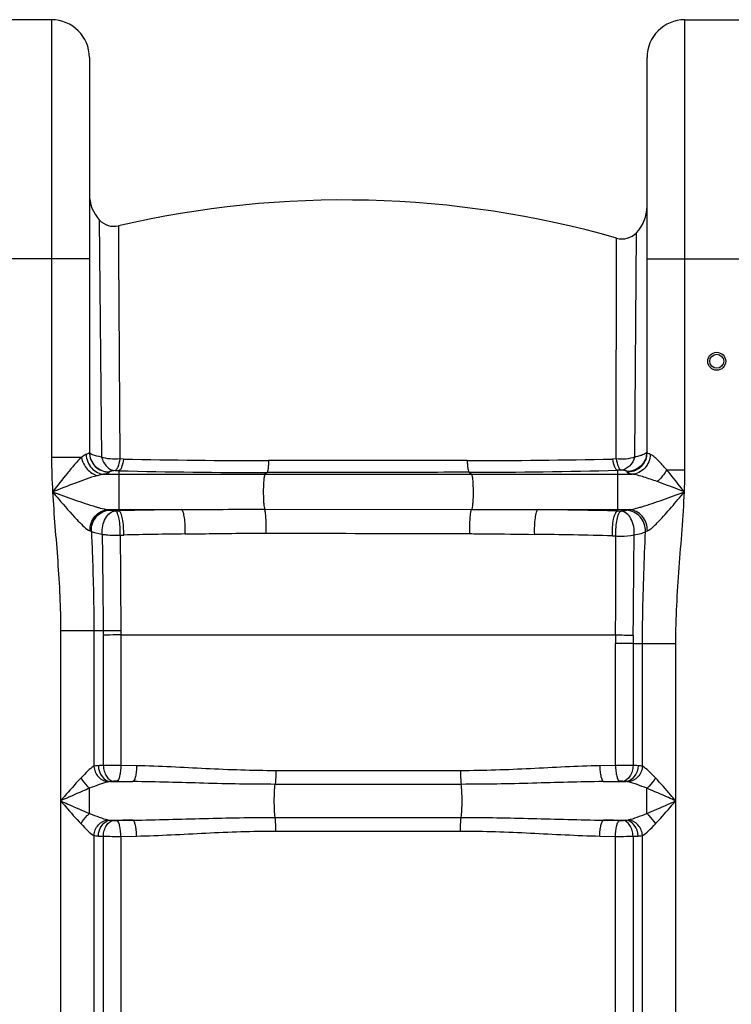
# Model space of a CAD drawing. Units: millimetres. Extents: x -1771 to 3369, y -422 to 2868.
# Drawn here: x -113 to 245, y 2051 to 2545 of the extents above; entities that cross this region are included whole.
import ezdxf

# ---------------------------------------------------------------- set-up
doc = ezdxf.new("R2010")
doc.units = ezdxf.units.MM
doc.header["$LTSCALE"] = 46.255
doc.layers.get('0').update_dxf_attribs({"linetype": 'CONTINUOUS'})

msp = doc.modelspace()

# ---------------------------------------------------------------- linework, layer by layer
at = {"color": 7, "linetype": 'Continuous'}
for p, q in [((-96.775, 2545.266), (-128.775, 2545.266)), ((221.225, 2545.266), (253.225, 2545.266)), ((-77.775, 2526.266), (-77.775, 2328.199)), ((202.225, 2328.199), (202.225, 2526.266))]:
    msp.add_line(p, q, dxfattribs=at)
at = {"color": 9, "linetype": 'Continuous'}
for p, q in [((-96.775, 2545.266), (-96.775, 2325.615)), ((221.225, 2319.361), (221.225, 2545.266)), ((-72.781, 2444.832), (-71.713, 2325.851)), ((-63.147, 2441.848), (-63.128, 2438.28)), ((-63.128, 2438.28), (-63.074, 2427.649)), ((186.972, 2434.512), (186.973, 2435.681)), ((196.089, 2325.895), (196.921, 2438.367)), ((186.723, 2324.884), (186.972, 2434.512)), ((-63.074, 2427.649), (-62.518, 2324.879)), ((-77.775, 2425.266), (-147.775, 2425.266)), ((202.225, 2425.266), (272.225, 2425.266)), ((-81.758, 2325.615), (-96.775, 2325.615)), ((-60.599, 2324.836), (-62.518, 2324.879)), ((186.723, 2324.884), (184.837, 2324.841)), ((-70.255, 2317.211), (194.706, 2317.211)), ((-67.775, 2318.341), (-67.775, 2318.237)), ((-62.95, 2318.954), (-62.948, 2317.211)), ((-62.948, 2317.211), (-62.948, 2299.453)), ((11.431, 2318.081), (10.399, 2317.211)), ((112.902, 2318.182), (114.052, 2317.211)), ((187.398, 2319.232), (187.398, 2298.783)), ((192.225, 2318.237), (192.225, 2318.608)), ((212.118, 2319.361), (221.225, 2319.361)), ((-68.334, 2299.453), (-31.374, 2299.453)), ((-64.72, 2298.882), (-62.951, 2298.92)), ((-62.948, 2299.453), (-62.951, 2298.92)), ((10.266, 2299.659), (114.156, 2299.597)), ((147.508, 2299.453), (187.398, 2299.453)), ((187.398, 2299.453), (193.278, 2299.453)), ((187.398, 2298.783), (189.165, 2298.742)), ((-62.292, 2286.673), (-60.554, 2286.711)), ((184.884, 2286.3), (186.615, 2286.256)), ((-92.241, 2238.664), (-92.241, 1425.198)), ((-75.508, 2238.664), (-92.241, 2238.664)), ((-75.508, 2238.664), (-75.507, 2170.697)), ((-70.806, 2238.664), (-75.508, 2238.664)), ((-70.762, 2171.095), (-70.761, 2236.515)), ((-61.969, 2236.592), (-61.969, 2171.131)), ((-61.969, 2236.592), (186.458, 2236.587)), ((186.419, 2171.131), (186.419, 2232.328)), ((195.212, 2232.328), (186.419, 2232.328)), ((195.212, 2232.328), (195.212, 2171.095)), ((195.212, 2232.328), (216.692, 2232.328)), ((199.959, 2170.696), (199.959, 2232.328)), ((216.692, 1425.198), (216.692, 2232.328)), ((-54.048, 2170.969), (-61.969, 2171.131)), ((186.419, 2171.131), (178.499, 2170.969)), ((108.591, 2168.455), (15.859, 2168.455)), ((-77.661, 2147.008), (-77.657, 2159.657)), ((-67.163, 2162.999), (-55.893, 2162.999)), ((108.948, 2161.622), (15.503, 2161.622)), ((180.344, 2162.999), (191.614, 2162.999)), ((15.503, 2145.042), (108.948, 2145.042)), ((-67.163, 2143.664), (-55.893, 2143.664)), ((180.344, 2143.664), (191.614, 2143.664)), ((-75.508, 2135.967), (-75.507, 2010.697)), ((-70.762, 2011.095), (-70.761, 2135.568)), ((-61.969, 2135.533), (-54.048, 2135.695)), ((-61.969, 2135.533), (-61.969, 2011.131)), ((15.859, 2138.208), (108.591, 2138.208)), ((178.499, 2135.695), (186.419, 2135.533)), ((186.419, 2011.131), (186.419, 2135.533)), ((195.212, 2135.568), (195.212, 2011.095)), ((199.959, 2010.696), (199.958, 2135.967))]:
    msp.add_line(p, q, dxfattribs=at)
at = {"color": 7, "linetype": 'Continuous'}
for radius in [4.5, 3.5]:
    msp.add_circle((237.225, 2373.882), radius, dxfattribs=at)
for centre, radius, start, end in [((-96.775, 2526.266), 19, 0, 90), ((221.225, 2526.266), 19, 90, 180), ((-58.775, 2457.671), 19, 180, 222.51089), ((49.98, 1954.814), 500, 74.09839, 103.07651), ((183.225, 2451.536), 19, 316.12103, 0.00032), ((-65.409, 2451.589), 10, 222.51021, 283.07693), ((189.713, 2445.298), 10, 254.09791, 316.12091)]:
    msp.add_arc(centre, radius, start, end, dxfattribs=at)
at = {"color": 9, "linetype": 'Continuous'}
for centre, radius, start, end in [((192.283, 2328.579), 9.942, 348.67833, 359.9501), ((192.283, 2328.208), 9.942, 348.67827, 359.95011), ((10.55, 5588.937), 3264.876, 268.751293, 270.029627), ((114.226, 5498.051), 3173.995, 269.957975, 271.274759), ((9.7, 5341.332), 3023.251, 268.623019, 270.032801), ((109.424, 5206.528), 2888.348, 270.068981, 271.546949), ((-64.472, 2319.612), 285.697, 357.73764, 359.94956), ((-47.368, 2393.23), 96.271, 253.56296, 254.04887), ((8.006, -973.106), 3272.796, 90.689429, 91.242328), ((112.811, -953.444), 3253.081, 88.686202, 89.388884), ((176.183, 2379.446), 81.951, 285.19958, 286.58438), ((7.364, -873.788), 3161.229, 90.670621, 91.231079), ((107.003, -793.687), 3080.972, 88.551517, 89.278011), ((-24904.679, 2493.893), 25101.297, 359.4124925, 359.5272537), ((-54.571, 304.184), 1934.548, 90.219798, 90.480842), ((38.847, 2239.88), 109.659, 180.63526, 181.75804), ((149.131, 2240.096), 211.128, 180.37413, 180.95108), ((422.786, 2232.287), 236.367, 178.95745, 179.9899), ((202.235, 3470.753), 1234.262, 269.267593, 269.678072), ((296.778, 2232.298), 101.566, 177.62293, 179.98286), ((-64.832, 2027.923), 143.295, 92.37155, 93.37857), ((188.91, 1701.567), 469.571, 89.23105, 90.30392), ((189.911, 2040.434), 130.769, 86.57315, 87.67685), ((13.192, 5796.815), 3634.472, 268.78386, 268.910838), ((111.259, 5796.793), 3634.45, 271.089162, 271.21614), ((13.182, -1489.667), 3633.988, 91.089154, 91.216148), ((111.268, -1489.676), 3633.997, 88.783852, 88.910846), ((-65.456, 2266.325), 130.864, 266.57356, 267.67642), ((-64.459, 2605.096), 469.57, 269.23104, 270.30392), ((189.28, 2278.789), 143.343, 272.37171, 273.37841)]:
    msp.add_arc(centre, radius, start, end, dxfattribs=at)
for points, knots in [([(-79.4, 2327.173), (-79.581, 2327.119), (-80.45, 2326.728), (-81.187, 2326.113), (-81.758, 2325.615)], [0, 0, 0, 0, 0.1993515, 1, 1, 1, 1]), ([(-77.775, 2328.199), (-77.774, 2327.977), (-78.39, 2327.472), (-78.981, 2327.299), (-79.4, 2327.173)], [0, 0, 0, 0, 0.3363995, 1, 1, 1, 1]), ([(-79.4, 2327.173), (-79.319, 2324.686), (-77.456, 2319.718), (-72.602, 2317.301), (-70.255, 2317.211)], [0, 0, 0, 0, 0.5144647, 1, 1, 1, 1]), ([(-77.775, 2328.303), (-77.775, 2325.76), (-75.632, 2320.457), (-70.324, 2318.341), (-67.775, 2318.341)], [0, 0, 0, 0, 0.499326, 1, 1, 1, 1]), ([(-71.713, 2325.851), (-73.237, 2326.112), (-75.225, 2326.547), (-77.252, 2327.436), (-77.775, 2328.048), (-77.775, 2328.303)], [0, 0, 0, 0, 0.6879492, 0.8864285, 1, 1, 1, 1]), ([(-77.775, 2328.199), (-77.775, 2325.656), (-75.632, 2320.353), (-70.324, 2318.237), (-67.775, 2318.237)], [0, 0, 0, 0, 0.4993259, 1, 1, 1, 1]), ([(203.851, 2327.173), (203.77, 2324.686), (201.907, 2319.718), (197.052, 2317.301), (194.706, 2317.211)], [0, 0, 0, 0, 0.5144648, 1, 1, 1, 1]), ([(202.225, 2328.57), (202.225, 2328.169), (201.172, 2327.246), (200.119, 2326.916), (199.384, 2326.684)], [0, 0, 0, 0, 0.3421242, 1, 1, 1, 1]), ([(203.851, 2327.173), (203.431, 2327.299), (202.84, 2327.472), (202.225, 2327.977), (202.225, 2328.199)], [0, 0, 0, 0, 0.6636001, 1, 1, 1, 1]), ([(212.118, 2319.361), (211.371, 2320.228), (209.914, 2321.888), (207.768, 2324.187), (205.832, 2325.995), (204.5, 2326.977), (203.851, 2327.173)], [0, 0, 0, 0, 0.3001762, 0.5795278, 0.8222001, 1, 1, 1, 1]), ([(-81.759, 2325.615), (-82.985, 2324.502), (-85.38, 2321.891), (-90.205, 2316.12), (-93.806, 2311.483), (-96.254, 2308.332)], [0, 0, 0, 0, 0.2201277, 0.4696587, 1, 1, 1, 1]), ([(-81.759, 2325.615), (-81.305, 2323.506), (-79.367, 2319.626), (-75.784, 2317.032), (-73.855, 2316.477)], [0, 0, 0, 0, 0.5179097, 1, 1, 1, 1]), ([(-71.714, 2325.851), (-71.174, 2324.1), (-69.665, 2320.944), (-66.434, 2319.118), (-64.904, 2319.002)], [0, 0, 0, 0, 0.5442937, 1, 1, 1, 1]), ([(-62.517, 2324.877), (-64.141, 2324.703), (-67.262, 2324.702), (-70.344, 2325.318), (-71.714, 2325.851)], [0, 0, 0, 0, 0.5263474, 1, 1, 1, 1]), ([(-62.517, 2324.877), (-62.74, 2323.498), (-63.099, 2321.633), (-64.018, 2319.681), (-64.608, 2319.086), (-64.904, 2319.002)], [0, 0, 0, 0, 0.6433428, 0.8583533, 1, 1, 1, 1]), ([(-60.599, 2324.836), (-60.795, 2323.453), (-61.166, 2321.59), (-62.079, 2319.637), (-62.658, 2319.045), (-62.948, 2318.954)], [0, 0, 0, 0, 0.6446842, 0.8600359, 1, 1, 1, 1]), ([(12.239, 2324.061), (12.207, 2323.298), (12.125, 2321.924), (11.966, 2320.101), (11.738, 2318.904), (11.589, 2318.224), (11.43, 2318.081)], [0, 0, 0, 0, 0.3779483, 0.6833185, 0.8943152, 1, 1, 1, 1]), ([(111.898, 2324.057), (103.613, 2324.061), (70.393, 2324.076), (37.173, 2324.074), (12.239, 2324.061)], [0, 0, 0, 0, 0.249397, 1, 1, 1, 1]), ([(111.898, 2324.057), (111.939, 2323.305), (112.04, 2321.954), (112.249, 2320.161), (112.514, 2318.98), (112.725, 2318.31), (112.902, 2318.182)], [0, 0, 0, 0, 0.3757522, 0.6795064, 0.890582, 1, 1, 1, 1]), ([(184.837, 2324.841), (185.06, 2323.514), (185.476, 2321.722), (186.477, 2319.858), (187.097, 2319.316), (187.398, 2319.232)], [0, 0, 0, 0, 0.6358671, 0.8522747, 1, 1, 1, 1]), ([(196.096, 2325.896), (194.706, 2325.321), (191.562, 2324.655), (188.372, 2324.677), (186.723, 2324.883)], [0, 0, 0, 0, 0.4752316, 1, 1, 1, 1]), ([(186.723, 2324.883), (186.972, 2323.562), (187.376, 2321.769), (188.385, 2319.906), (189.015, 2319.364), (189.322, 2319.285)], [0, 0, 0, 0, 0.6344532, 0.8505294, 1, 1, 1, 1]), ([(196.096, 2325.896), (195.535, 2324.197), (193.999, 2321.139), (190.824, 2319.398), (189.322, 2319.285)], [0, 0, 0, 0, 0.5429269, 1, 1, 1, 1]), ([(202.032, 2326.627), (201.593, 2324.43), (199.097, 2320.212), (194.47, 2318.608), (192.225, 2318.608)], [0, 0, 0, 0, 0.4994772, 1, 1, 1, 1]), ([(202.032, 2326.256), (201.593, 2324.06), (199.097, 2319.841), (194.47, 2318.237), (192.225, 2318.237)], [0, 0, 0, 0, 0.4994769, 1, 1, 1, 1]), ([(199.384, 2326.684), (199.146, 2326.609), (198.061, 2326.293), (196.955, 2326.054), (196.089, 2325.895)], [0, 0, 0, 0, 0.2207022, 1, 1, 1, 1]), ([(-70.255, 2317.211), (-70.533, 2317.185), (-71.748, 2317.018), (-72.941, 2316.723), (-73.855, 2316.477)], [0, 0, 0, 0, 0.2274881, 1, 1, 1, 1]), ([(-67.775, 2318.237), (-67.773, 2317.965), (-68.878, 2317.497), (-69.627, 2317.334), (-70.255, 2317.211)], [0, 0, 0, 0, 0.2984247, 1, 1, 1, 1]), ([(-64.904, 2319.002), (-65.321, 2318.963), (-66.031, 2318.888), (-66.957, 2318.723), (-67.472, 2318.596), (-67.775, 2318.426), (-67.775, 2318.341)], [0, 0, 0, 0, 0.418784, 0.7240898, 0.9145868, 1, 1, 1, 1]), ([(10.399, 2317.211), (10.318, 2317.142), (10.202, 2316.855), (9.975, 2315.996), (9.78, 2314.332), (9.61, 2311.863), (9.523, 2308.017), (9.587, 2304.296), (9.915, 2301.203), (10.095, 2300.049), (10.266, 2299.659)], [0, 0, 0, 0, 0.0179383, 0.049711, 0.1530139, 0.2990471, 0.4704153, 0.8049853, 0.9277534, 1, 1, 1, 1]), ([(112.902, 2318.182), (104.467, 2318.169), (70.643, 2318.123), (36.819, 2318.094), (11.431, 2318.081)], [0, 0, 0, 0, 0.2493829, 1, 1, 1, 1]), ([(114.052, 2317.211), (114.134, 2317.141), (114.251, 2316.848), (114.481, 2315.972), (114.676, 2314.277), (114.845, 2311.766), (114.926, 2307.881), (114.863, 2304.141), (114.515, 2301.084), (114.339, 2299.956), (114.156, 2299.597)], [0, 0, 0, 0, 0.0181493, 0.0504009, 0.155325, 0.303431, 0.4766651, 0.8116158, 0.9319515, 1, 1, 1, 1]), ([(192.225, 2318.608), (192.226, 2318.694), (191.922, 2318.869), (191.401, 2318.999), (190.465, 2319.168), (189.745, 2319.245), (189.323, 2319.285)], [0, 0, 0, 0, 0.0855461, 0.2753715, 0.5803424, 1, 1, 1, 1]), ([(194.706, 2317.211), (194.078, 2317.334), (193.329, 2317.497), (192.224, 2317.965), (192.225, 2318.237)], [0, 0, 0, 0, 0.7015826, 1, 1, 1, 1]), ([(207.325, 2313.529), (205.118, 2314.32), (201.875, 2315.453), (197.665, 2316.68), (195.658, 2317.122), (194.706, 2317.211)], [0, 0, 0, 0, 0.534089, 0.7820929, 1, 1, 1, 1]), ([(212.118, 2319.361), (211.149, 2317.708), (209.606, 2315.672), (207.783, 2313.927), (207.325, 2313.529)], [0, 0, 0, 0, 0.7594408, 1, 1, 1, 1]), ([(221, 2308.332), (220.258, 2309.275), (217.334, 2312.981), (214.388, 2316.67), (212.118, 2319.361)], [0, 0, 0, 0, 0.2542523, 1, 1, 1, 1]), ([(-73.855, 2316.477), (-77.581, 2315.469), (-85.062, 2312.739), (-92.455, 2309.839), (-96.254, 2308.332)], [0, 0, 0, 0, 0.485673, 1, 1, 1, 1]), ([(221, 2308.332), (219.855, 2308.78), (215.314, 2310.558), (210.758, 2312.298), (207.325, 2313.529)], [0, 0, 0, 0, 0.252075, 1, 1, 1, 1]), ([(-96.254, 2308.332), (-95.618, 2296.716), (-93.449, 2273.552), (-92.243, 2250.295), (-92.241, 2238.664)], [0, 0, 0, 0, 0.5000388, 1, 1, 1, 1]), ([(-96.254, 2308.332), (-92.606, 2307.007), (-85.43, 2304.419), (-78.205, 2301.954), (-74.609, 2300.893)], [0, 0, 0, 0, 0.5086969, 1, 1, 1, 1]), ([(-96.253, 2308.331), (-95.233, 2307.131), (-91.251, 2302.453), (-87.237, 2297.797), (-84.098, 2294.478)], [0, 0, 0, 0, 0.2563969, 1, 1, 1, 1]), ([(199.574, 2300.904), (203.135, 2301.96), (210.29, 2304.414), (217.391, 2307.003), (221, 2308.332)], [0, 0, 0, 0, 0.4912954, 1, 1, 1, 1]), ([(208.02, 2293.474), (210.244, 2295.778), (214.597, 2300.719), (218.838, 2305.749), (221.006, 2308.34)], [0, 0, 0, 0, 0.4867022, 1, 1, 1, 1]), ([(216.692, 2232.328), (216.693, 2245.016), (218.145, 2270.379), (220.513, 2295.654), (221.003, 2308.334)], [0, 0, 0, 0, 0.4999568, 1, 1, 1, 1]), ([(-77.45, 2288.764), (-77.539, 2291.366), (-76.147, 2295.48), (-72.072, 2298.727), (-69.563, 2299.405), (-68.334, 2299.453)], [0, 0, 0, 0, 0.5096114, 0.7592447, 1, 1, 1, 1]), ([(-76.76, 2288.505), (-76.821, 2289.842), (-76.42, 2292.562), (-74.366, 2296.085), (-71.175, 2298.538), (-68.574, 2299.184), (-67.294, 2299.222)], [0, 0, 0, 0, 0.2544081, 0.5078454, 0.75667, 1, 1, 1, 1]), ([(-73.825, 2300.666), (-73.337, 2300.526), (-71.53, 2300.033), (-69.696, 2299.577), (-68.334, 2299.453)], [0, 0, 0, 0, 0.2706292, 1, 1, 1, 1]), ([(-71.325, 2287.142), (-71.422, 2288.532), (-71.259, 2291.292), (-69.941, 2295.011), (-67.765, 2297.823), (-65.697, 2298.792), (-64.719, 2298.882)], [0, 0, 0, 0, 0.2859659, 0.559437, 0.7984617, 1, 1, 1, 1]), ([(-67.294, 2299.222), (-67.146, 2299.183), (-66.296, 2299.014), (-65.431, 2298.937), (-64.72, 2298.882)], [0, 0, 0, 0, 0.1763384, 1, 1, 1, 1]), ([(-62.291, 2286.672), (-62.259, 2288.088), (-62.279, 2290.799), (-62.739, 2294.547), (-63.418, 2297.148), (-64.205, 2298.725), (-64.719, 2298.882)], [0, 0, 0, 0, 0.3339042, 0.6418769, 0.8732627, 1, 1, 1, 1]), ([(-60.554, 2286.711), (-60.504, 2288.126), (-60.549, 2290.84), (-60.996, 2294.578), (-61.66, 2297.197), (-62.443, 2298.744), (-62.948, 2298.921)], [0, 0, 0, 0, 0.3342399, 0.6424597, 0.8738319, 1, 1, 1, 1]), ([(-29.636, 2287.224), (-29.593, 2288.64), (-29.617, 2291.365), (-29.929, 2295.026), (-30.384, 2297.594), (-30.9, 2298.939), (-31.205, 2299.372), (-31.374, 2299.453)], [0, 0, 0, 0, 0.3390718, 0.6508326, 0.8817378, 0.9552731, 1, 1, 1, 1]), ([(10.993, 2287.631), (11.025, 2288.93), (11.033, 2291.446), (10.929, 2294.927), (10.679, 2297.628), (10.48, 2299.149), (10.267, 2299.659)], [0, 0, 0, 0, 0.3226456, 0.6253352, 0.8626585, 1, 1, 1, 1]), ([(113.281, 2287.397), (113.246, 2288.73), (113.244, 2291.311), (113.369, 2294.874), (113.674, 2297.587), (113.896, 2299.123), (114.155, 2299.597)], [0, 0, 0, 0, 0.3259986, 0.6313748, 0.867995, 1, 1, 1, 1]), ([(145.825, 2287.04), (145.776, 2288.47), (145.79, 2291.231), (146.088, 2294.944), (146.53, 2297.557), (147.038, 2298.927), (147.339, 2299.37), (147.508, 2299.453)], [0, 0, 0, 0, 0.3379931, 0.6503425, 0.882075, 0.9556717, 1, 1, 1, 1]), ([(184.884, 2286.3), (184.819, 2287.737), (184.852, 2290.506), (185.317, 2294.326), (186.017, 2297.028), (186.868, 2298.608), (187.398, 2298.783)], [0, 0, 0, 0, 0.3310238, 0.6388595, 0.8714621, 1, 1, 1, 1]), ([(186.616, 2286.255), (186.57, 2287.693), (186.575, 2290.461), (187.054, 2294.291), (187.769, 2296.976), (188.625, 2298.586), (189.165, 2298.742)], [0, 0, 0, 0, 0.3306516, 0.6382395, 0.8708736, 1, 1, 1, 1]), ([(189.165, 2298.742), (189.463, 2298.765), (190.365, 2298.851), (191.278, 2298.94), (191.861, 2299.116)], [0, 0, 0, 0, 0.3297265, 1, 1, 1, 1]), ([(195.764, 2286.785), (195.884, 2288.191), (195.752, 2290.994), (194.449, 2294.782), (192.258, 2297.657), (190.158, 2298.651), (189.165, 2298.742)], [0, 0, 0, 0, 0.2852283, 0.5589524, 0.7984034, 1, 1, 1, 1]), ([(191.861, 2299.116), (191.961, 2299.146), (192.429, 2299.278), (192.904, 2299.38), (193.278, 2299.453)], [0, 0, 0, 0, 0.2162294, 1, 1, 1, 1]), ([(201.455, 2288.416), (201.582, 2291.04), (199.728, 2296.546), (194.423, 2299.052), (191.861, 2299.116)], [0, 0, 0, 0, 0.5061686, 1, 1, 1, 1]), ([(193.278, 2299.453), (193.613, 2299.484), (195.096, 2299.692), (196.551, 2300.059), (197.669, 2300.362)], [0, 0, 0, 0, 0.225337, 1, 1, 1, 1]), ([(202.398, 2288.792), (202.48, 2291.389), (201.082, 2295.493), (197.01, 2298.73), (194.505, 2299.404), (193.278, 2299.452)], [0, 0, 0, 0, 0.5095983, 0.7592194, 1, 1, 1, 1]), ([(-84.098, 2294.478), (-83.097, 2293.42), (-81.249, 2291.549), (-79.267, 2289.769), (-78.257, 2289.157)], [0, 0, 0, 0, 0.5520551, 1, 1, 1, 1]), ([(203.216, 2289.195), (204.041, 2289.699), (205.682, 2291.111), (207.2, 2292.624), (208.02, 2293.474)], [0, 0, 0, 0, 0.4501941, 1, 1, 1, 1]), ([(-76.76, 2288.505), (-76.595, 2284.366), (-75.93, 2267.76), (-75.509, 2251.141), (-75.508, 2238.664)], [0, 0, 0, 0, 0.2492183, 1, 1, 1, 1]), ([(-76.76, 2288.505), (-76.069, 2288.168), (-74.256, 2287.64), (-72.417, 2287.304), (-71.325, 2287.142)], [0, 0, 0, 0, 0.4104486, 1, 1, 1, 1]), ([(-29.636, 2287.224), (-26.265, 2287.263), (-12.723, 2287.47), (0.82, 2287.645), (10.993, 2287.631)], [0, 0, 0, 0, 0.2488743, 1, 1, 1, 1]), ([(10.993, 2287.631), (19.509, 2287.618), (53.605, 2287.562), (87.701, 2287.478), (113.281, 2287.397)], [0, 0, 0, 0, 0.2497544, 1, 1, 1, 1]), ([(113.281, 2287.397), (116.002, 2287.388), (126.851, 2287.323), (137.698, 2287.142), (145.825, 2287.04)], [0, 0, 0, 0, 0.2508354, 1, 1, 1, 1]), ([(195.764, 2286.785), (196.936, 2286.975), (198.87, 2287.367), (200.78, 2287.999), (201.455, 2288.416)], [0, 0, 0, 0, 0.5991648, 1, 1, 1, 1]), ([(199.959, 2232.328), (199.959, 2237.018), (200.117, 2255.722), (200.911, 2274.412), (201.455, 2288.416)], [0, 0, 0, 0, 0.2507243, 1, 1, 1, 1]), ([(201.455, 2288.416), (201.522, 2288.449), (201.828, 2288.591), (202.146, 2288.708), (202.396, 2288.792)], [0, 0, 0, 0, 0.2196535, 1, 1, 1, 1]), ([(-71.325, 2287.142), (-70.667, 2287.01), (-67.677, 2286.568), (-64.636, 2286.525), (-62.291, 2286.672)], [0, 0, 0, 0, 0.222098, 1, 1, 1, 1]), ([(-71.325, 2287.142), (-71.284, 2283.15), (-71.113, 2266.991), (-70.942, 2250.832), (-70.806, 2238.664)], [0, 0, 0, 0, 0.2470135, 1, 1, 1, 1]), ([(-62.292, 2286.673), (-62.267, 2282.726), (-62.17, 2266.741), (-62.071, 2250.756), (-61.992, 2238.718)], [0, 0, 0, 0, 0.2468957, 1, 1, 1, 1]), ([(186.46, 2236.587), (186.474, 2240.773), (186.535, 2257.329), (186.578, 2273.885), (186.615, 2286.256)], [0, 0, 0, 0, 0.2528179, 1, 1, 1, 1]), ([(186.616, 2286.255), (187.42, 2286.197), (190.475, 2286.084), (193.566, 2286.288), (195.764, 2286.785)], [0, 0, 0, 0, 0.2634767, 1, 1, 1, 1]), ([(-61.969, 2236.592), (-62.738, 2236.585), (-65.668, 2236.561), (-68.599, 2236.538), (-70.761, 2236.515)], [0, 0, 0, 0, 0.2623853, 1, 1, 1, 1]), ([(-75.507, 2170.697), (-76.635, 2170.1), (-78.831, 2168.12), (-80.861, 2166.058), (-81.981, 2164.868)], [0, 0, 0, 0, 0.4384089, 1, 1, 1, 1]), ([(-75.509, 2170.696), (-75.349, 2168.775), (-73.826, 2165.056), (-70.241, 2163.032), (-68.448, 2162.85)], [0, 0, 0, 0, 0.5168696, 1, 1, 1, 1]), ([(-73.277, 2170.969), (-73.484, 2170.956), (-74.231, 2170.902), (-74.978, 2170.811), (-75.507, 2170.697)], [0, 0, 0, 0, 0.2773194, 1, 1, 1, 1]), ([(-73.277, 2170.969), (-73.193, 2169.035), (-72.137, 2165.397), (-68.787, 2163.117), (-67.163, 2162.999)], [0, 0, 0, 0, 0.543189, 1, 1, 1, 1]), ([(-61.969, 2171.131), (-62.738, 2171.134), (-65.669, 2171.14), (-68.6, 2171.126), (-70.762, 2171.095)], [0, 0, 0, 0, 0.2624362, 1, 1, 1, 1]), ([(-70.761, 2171.095), (-70.718, 2170.107), (-70.397, 2168.191), (-69.155, 2165.131), (-67.123, 2163.275), (-65.706, 2163.126)], [0, 0, 0, 0, 0.2966534, 0.5727751, 1, 1, 1, 1]), ([(-61.969, 2171.131), (-61.988, 2170.162), (-62.102, 2168.351), (-62.505, 2165.909), (-63.024, 2164.209), (-63.608, 2163.276), (-63.946, 2163.161)], [0, 0, 0, 0, 0.3459784, 0.6494113, 0.8725557, 1, 1, 1, 1]), ([(-54.048, 2170.969), (-54.065, 2170.001), (-54.171, 2168.193), (-54.544, 2165.751), (-55.03, 2164.065), (-55.567, 2163.118), (-55.893, 2162.999)], [0, 0, 0, 0, 0.3478677, 0.6524922, 0.8754134, 1, 1, 1, 1]), ([(15.859, 2168.455), (4.132, 2168.456), (-19.179, 2169.327), (-42.459, 2170.745), (-54.048, 2170.969)], [0, 0, 0, 0, 0.5029124, 1, 1, 1, 1]), ([(178.499, 2170.969), (166.91, 2170.745), (143.63, 2169.326), (120.318, 2168.456), (108.591, 2168.455)], [0, 0, 0, 0, 0.4970879, 1, 1, 1, 1]), ([(178.499, 2170.969), (178.516, 2170.001), (178.622, 2168.193), (178.995, 2165.751), (179.481, 2164.065), (180.018, 2163.118), (180.344, 2162.999)], [0, 0, 0, 0, 0.3478679, 0.6524923, 0.8754133, 1, 1, 1, 1]), ([(186.419, 2171.131), (186.439, 2170.162), (186.553, 2168.351), (186.955, 2165.909), (187.475, 2164.209), (188.059, 2163.276), (188.397, 2163.161)], [0, 0, 0, 0, 0.3459786, 0.6494116, 0.8725558, 1, 1, 1, 1]), ([(195.212, 2171.095), (195.169, 2170.107), (194.847, 2168.191), (193.605, 2165.131), (191.574, 2163.275), (190.157, 2163.126)], [0, 0, 0, 0, 0.2966534, 0.5727751, 1, 1, 1, 1]), ([(197.728, 2170.969), (197.643, 2169.035), (196.587, 2165.397), (193.238, 2163.117), (191.614, 2162.999)], [0, 0, 0, 0, 0.5432031, 1, 1, 1, 1]), ([(199.959, 2170.696), (199.798, 2168.775), (198.277, 2165.057), (194.691, 2163.031), (192.899, 2162.85)], [0, 0, 0, 0, 0.516874, 1, 1, 1, 1]), ([(199.959, 2170.696), (199.795, 2170.731), (199.058, 2170.867), (198.309, 2170.934), (197.728, 2170.969)], [0, 0, 0, 0, 0.2224765, 1, 1, 1, 1]), ([(206.432, 2164.868), (205.312, 2166.057), (203.28, 2168.114), (201.089, 2170.103), (199.959, 2170.696)], [0, 0, 0, 0, 0.5612626, 1, 1, 1, 1]), ([(-81.981, 2164.868), (-82.831, 2163.967), (-86.308, 2160.172), (-89.678, 2156.281), (-92.241, 2153.332)], [0, 0, 0, 0, 0.2407514, 1, 1, 1, 1]), ([(-81.981, 2164.868), (-81.174, 2163.344), (-79.79, 2161.487), (-78.09, 2159.985), (-77.661, 2159.655)], [0, 0, 0, 0, 0.7613622, 1, 1, 1, 1]), ([(15.859, 2168.455), (15.859, 2167.78), (15.825, 2165.5), (15.745, 2163.21), (15.503, 2161.622)], [0, 0, 0, 0, 0.2958081, 1, 1, 1, 1]), ([(108.591, 2168.455), (108.591, 2167.78), (108.626, 2165.5), (108.706, 2163.21), (108.948, 2161.622)], [0, 0, 0, 0, 0.2958081, 1, 1, 1, 1]), ([(206.432, 2164.868), (205.625, 2163.344), (204.241, 2161.487), (202.54, 2159.985), (202.112, 2159.655)], [0, 0, 0, 0, 0.7613626, 1, 1, 1, 1]), ([(216.692, 2153.332), (215.828, 2154.327), (212.449, 2158.209), (209.058, 2162.083), (206.432, 2164.868)], [0, 0, 0, 0, 0.2560737, 1, 1, 1, 1]), ([(-77.657, 2159.657), (-78.857, 2159.166), (-83.742, 2157.111), (-88.583, 2154.955), (-92.241, 2153.332)], [0, 0, 0, 0, 0.2446939, 1, 1, 1, 1]), ([(-68.448, 2162.85), (-69.938, 2162.544), (-73.031, 2161.495), (-76.054, 2160.309), (-77.657, 2159.657)], [0, 0, 0, 0, 0.4677528, 1, 1, 1, 1]), ([(-65.706, 2163.126), (-65.836, 2163.116), (-66.322, 2163.08), (-66.808, 2163.036), (-67.163, 2162.999)], [0, 0, 0, 0, 0.2665856, 1, 1, 1, 1]), ([(-63.946, 2163.161), (-64.402, 2163.171), (-64.989, 2163.167), (-65.575, 2163.135), (-65.706, 2163.126)], [0, 0, 0, 0, 0.7764271, 1, 1, 1, 1]), ([(15.503, 2161.622), (3.585, 2161.622), (-20.216, 2162.096), (-44.008, 2162.876), (-55.893, 2162.999)], [0, 0, 0, 0, 0.5006701, 1, 1, 1, 1]), ([(15.503, 2145.042), (15.325, 2146.212), (15.137, 2148.979), (15.034, 2153.332), (15.137, 2157.684), (15.325, 2160.452), (15.503, 2161.622)], [0, 0, 0, 0, 0.213714, 0.5, 0.7862859, 1, 1, 1, 1]), ([(180.344, 2162.999), (168.459, 2162.876), (144.667, 2162.096), (120.865, 2161.622), (108.948, 2161.622)], [0, 0, 0, 0, 0.4993299, 1, 1, 1, 1]), ([(108.948, 2145.042), (109.126, 2146.212), (109.314, 2148.979), (109.417, 2153.332), (109.314, 2157.684), (109.126, 2160.452), (108.948, 2161.622)], [0, 0, 0, 0, 0.2137141, 0.5, 0.7862859, 1, 1, 1, 1]), ([(190.157, 2163.126), (190.026, 2163.135), (189.44, 2163.167), (188.852, 2163.171), (188.397, 2163.161)], [0, 0, 0, 0, 0.2238274, 1, 1, 1, 1]), ([(191.614, 2162.999), (191.501, 2163.011), (191.016, 2163.059), (190.53, 2163.099), (190.157, 2163.126)], [0, 0, 0, 0, 0.2328397, 1, 1, 1, 1]), ([(202.12, 2159.652), (200.516, 2160.305), (197.488, 2161.492), (194.391, 2162.544), (192.899, 2162.85)], [0, 0, 0, 0, 0.5321305, 1, 1, 1, 1]), ([(202.112, 2147.008), (202.112, 2147.992), (202.112, 2152.206), (202.114, 2156.421), (202.12, 2159.652)], [0, 0, 0, 0, 0.2333688, 1, 1, 1, 1]), ([(216.692, 2153.332), (215.465, 2153.875), (210.626, 2156.023), (205.778, 2158.154), (202.12, 2159.652)], [0, 0, 0, 0, 0.2534813, 1, 1, 1, 1]), ([(-92.241, 2153.332), (-91.377, 2152.336), (-87.999, 2148.454), (-84.606, 2144.582), (-81.981, 2141.795)], [0, 0, 0, 0, 0.2561006, 1, 1, 1, 1]), ([(-92.241, 2153.332), (-91.013, 2152.788), (-86.171, 2150.639), (-81.321, 2148.506), (-77.661, 2147.008)], [0, 0, 0, 0, 0.2535009, 1, 1, 1, 1]), ([(202.112, 2147.008), (203.311, 2147.499), (208.195, 2149.553), (213.033, 2151.712), (216.692, 2153.332)], [0, 0, 0, 0, 0.2446836, 1, 1, 1, 1]), ([(206.432, 2141.795), (207.282, 2142.696), (210.758, 2146.492), (214.131, 2150.38), (216.692, 2153.332)], [0, 0, 0, 0, 0.2407297, 1, 1, 1, 1]), ([(-81.981, 2141.795), (-81.174, 2143.32), (-79.791, 2145.177), (-78.09, 2146.678), (-77.661, 2147.008)], [0, 0, 0, 0, 0.7613627, 1, 1, 1, 1]), ([(-77.661, 2147.008), (-76.057, 2146.355), (-73.032, 2145.17), (-69.938, 2144.119), (-68.448, 2143.814)], [0, 0, 0, 0, 0.5324494, 1, 1, 1, 1]), ([(-55.893, 2143.664), (-44.008, 2143.788), (-20.216, 2144.568), (3.585, 2145.042), (15.503, 2145.042)], [0, 0, 0, 0, 0.4993297, 1, 1, 1, 1]), ([(15.859, 2138.208), (15.859, 2138.883), (15.825, 2141.163), (15.745, 2143.453), (15.503, 2145.042)], [0, 0, 0, 0, 0.2958081, 1, 1, 1, 1]), ([(108.591, 2138.208), (108.591, 2138.883), (108.626, 2141.163), (108.706, 2143.453), (108.948, 2145.042)], [0, 0, 0, 0, 0.2958081, 1, 1, 1, 1]), ([(108.948, 2145.042), (120.865, 2145.042), (144.667, 2144.568), (168.459, 2143.788), (180.344, 2143.664)], [0, 0, 0, 0, 0.5006703, 1, 1, 1, 1]), ([(192.899, 2143.814), (194.389, 2144.119), (197.483, 2145.171), (200.508, 2146.356), (202.112, 2147.008)], [0, 0, 0, 0, 0.4677852, 1, 1, 1, 1]), ([(206.431, 2141.795), (205.625, 2143.32), (204.241, 2145.176), (202.54, 2146.678), (202.112, 2147.008)], [0, 0, 0, 0, 0.7613574, 1, 1, 1, 1]), ([(-81.981, 2141.795), (-80.86, 2140.605), (-78.829, 2138.546), (-76.635, 2136.562), (-75.508, 2135.967)], [0, 0, 0, 0, 0.561817, 1, 1, 1, 1]), ([(-75.508, 2135.967), (-75.348, 2137.888), (-73.826, 2141.607), (-70.241, 2143.632), (-68.448, 2143.814)], [0, 0, 0, 0, 0.5168739, 1, 1, 1, 1]), ([(-73.277, 2135.695), (-73.193, 2137.629), (-72.137, 2141.267), (-68.787, 2143.546), (-67.163, 2143.664)], [0, 0, 0, 0, 0.5432031, 1, 1, 1, 1]), ([(-70.761, 2135.568), (-70.718, 2136.557), (-70.397, 2138.472), (-69.155, 2141.533), (-67.123, 2143.388), (-65.706, 2143.538)], [0, 0, 0, 0, 0.2966534, 0.5727751, 1, 1, 1, 1]), ([(-67.163, 2143.664), (-67.051, 2143.652), (-66.565, 2143.604), (-66.079, 2143.565), (-65.706, 2143.538)], [0, 0, 0, 0, 0.2328402, 1, 1, 1, 1]), ([(-65.706, 2143.538), (-65.575, 2143.528), (-64.989, 2143.497), (-64.402, 2143.493), (-63.946, 2143.502)], [0, 0, 0, 0, 0.2238274, 1, 1, 1, 1]), ([(-61.969, 2135.533), (-61.988, 2136.501), (-62.102, 2138.312), (-62.505, 2140.754), (-63.024, 2142.454), (-63.608, 2143.387), (-63.946, 2143.502)], [0, 0, 0, 0, 0.3459786, 0.6494115, 0.8725558, 1, 1, 1, 1]), ([(-54.048, 2135.695), (-54.065, 2136.663), (-54.171, 2138.471), (-54.544, 2140.913), (-55.03, 2142.599), (-55.567, 2143.545), (-55.893, 2143.664)], [0, 0, 0, 0, 0.3478679, 0.6524923, 0.8754133, 1, 1, 1, 1]), ([(178.499, 2135.695), (178.516, 2136.663), (178.622, 2138.471), (178.995, 2140.913), (179.481, 2142.599), (180.018, 2143.545), (180.344, 2143.664)], [0, 0, 0, 0, 0.3478676, 0.6524921, 0.8754132, 1, 1, 1, 1]), ([(186.419, 2135.533), (186.439, 2136.501), (186.553, 2138.312), (186.955, 2140.754), (187.475, 2142.454), (188.059, 2143.387), (188.397, 2143.502)], [0, 0, 0, 0, 0.3459784, 0.6494113, 0.8725557, 1, 1, 1, 1]), ([(188.397, 2143.502), (188.852, 2143.493), (189.44, 2143.497), (190.026, 2143.528), (190.157, 2143.538)], [0, 0, 0, 0, 0.7764271, 1, 1, 1, 1]), ([(190.157, 2143.538), (190.286, 2143.547), (190.773, 2143.584), (191.258, 2143.627), (191.614, 2143.664)], [0, 0, 0, 0, 0.2665843, 1, 1, 1, 1]), ([(195.212, 2135.568), (195.169, 2136.557), (194.847, 2138.472), (193.605, 2141.533), (191.574, 2143.388), (190.157, 2143.538)], [0, 0, 0, 0, 0.2966534, 0.5727751, 1, 1, 1, 1]), ([(197.728, 2135.695), (197.643, 2137.629), (196.587, 2141.267), (193.238, 2143.546), (191.614, 2143.664)], [0, 0, 0, 0, 0.543203, 1, 1, 1, 1]), ([(199.959, 2135.967), (199.798, 2137.888), (198.277, 2141.607), (194.692, 2143.633), (192.899, 2143.814)], [0, 0, 0, 0, 0.5168722, 1, 1, 1, 1]), ([(199.958, 2135.967), (201.086, 2136.563), (203.28, 2138.546), (205.312, 2140.606), (206.432, 2141.795)], [0, 0, 0, 0, 0.4385789, 1, 1, 1, 1]), ([(-75.508, 2135.967), (-75.345, 2135.932), (-74.607, 2135.796), (-73.859, 2135.73), (-73.277, 2135.695)], [0, 0, 0, 0, 0.2224767, 1, 1, 1, 1]), ([(-54.048, 2135.695), (-42.459, 2135.919), (-19.179, 2137.337), (4.132, 2138.207), (15.859, 2138.208)], [0, 0, 0, 0, 0.4970868, 1, 1, 1, 1]), ([(108.591, 2138.208), (120.318, 2138.207), (143.63, 2137.337), (166.91, 2135.919), (178.499, 2135.695)], [0, 0, 0, 0, 0.5029132, 1, 1, 1, 1]), ([(186.419, 2135.533), (187.188, 2135.529), (190.119, 2135.524), (193.051, 2135.537), (195.212, 2135.568)], [0, 0, 0, 0, 0.2624359, 1, 1, 1, 1]), ([(197.728, 2135.695), (197.935, 2135.707), (198.682, 2135.761), (199.429, 2135.853), (199.958, 2135.967)], [0, 0, 0, 0, 0.2773774, 1, 1, 1, 1])]:
    msp.add_open_spline(points, degree=3, knots=knots, dxfattribs=at)
for points in [[(-96.775, 2325.615), (-96.775, 2319.851), (-96.569, 2314.087), (-96.254, 2308.332)], [(-62.95, 2318.954), (-63.602, 2318.97), (-64.253, 2318.986), (-64.904, 2319.002)], [(189.323, 2319.285), (188.681, 2319.267), (188.04, 2319.25), (187.398, 2319.232)], [(-68.334, 2299.453), (-67.986, 2299.385), (-67.638, 2299.31), (-67.294, 2299.222)], [(-31.374, 2299.453), (-17.494, 2299.531), (-3.614, 2299.665), (10.266, 2299.659)], [(114.156, 2299.597), (125.273, 2299.589), (136.391, 2299.509), (147.508, 2299.453)], [(-78.257, 2289.157), (-78.001, 2289.002), (-77.734, 2288.859), (-77.45, 2288.764)], [(-77.45, 2288.764), (-77.217, 2288.686), (-76.986, 2288.602), (-76.76, 2288.505)], [(202.396, 2288.792), (202.684, 2288.89), (202.956, 2289.036), (203.216, 2289.195)], [(-67.163, 2162.999), (-67.594, 2162.975), (-68.026, 2162.937), (-68.448, 2162.85)], [(192.899, 2162.85), (192.476, 2162.936), (192.044, 2162.975), (191.614, 2162.999)], [(-68.448, 2143.814), (-68.026, 2143.727), (-67.594, 2143.689), (-67.163, 2143.664)], [(191.614, 2143.664), (192.044, 2143.689), (192.476, 2143.727), (192.899, 2143.814)]]:
    msp.add_open_spline(points, degree=3, dxfattribs=at)

doc.saveas('drawing.dxf')
